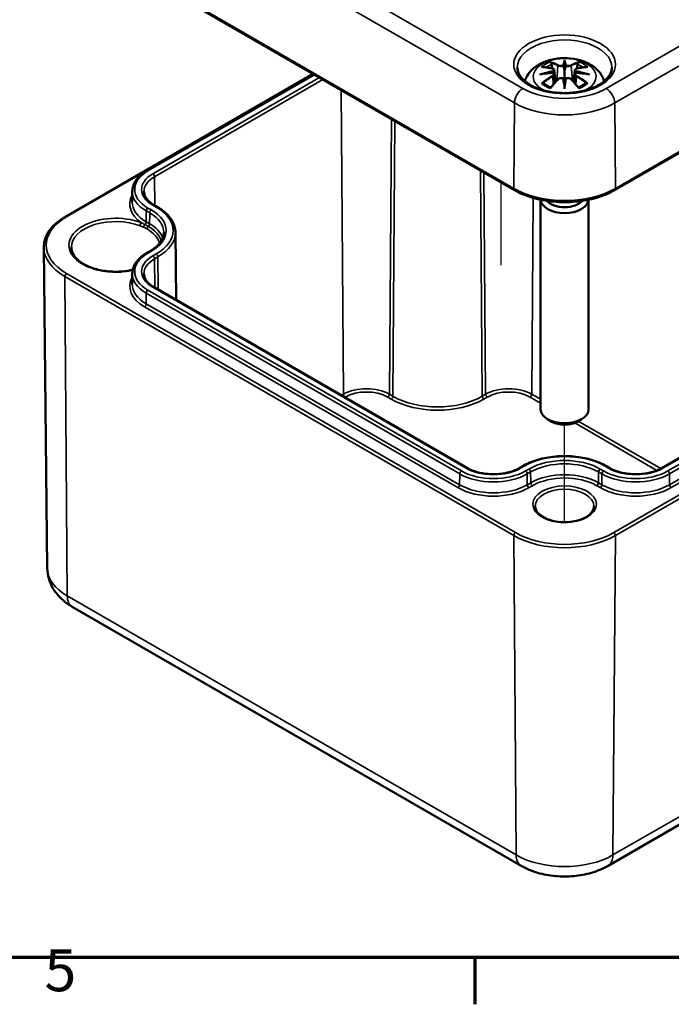
# Model space of a CAD drawing. Units: millimetres. Extents: x 0 to 420, y 0 to 297.
# Drawn here: x 102 to 156, y 6 to 88 of the extents above; entities that cross this region are included whole.
import ezdxf

# ---------------------------------------------------------------- set-up
doc = ezdxf.new("R2010")
doc.units = ezdxf.units.MM
doc.layers.get('0').update_dxf_attribs({"lineweight": 25})
for name, color, linetype, lineweight in [('Positionsveränderungspfad (ISO)', 7, 'Continuous', 25), ('Rahmen (ISO)', 7, 'Continuous', 70), ('Sichtbar (ISO)', 7, 'Continuous', 50), ('Sichtbar schmal (ISO)', 7, 'Continuous', 35)]:
    doc.layers.add(name, color=color, linetype=linetype, lineweight=lineweight)
doc.styles.add('Notiztext (DIN)', font='isocpeur.ttf')

# ---------------------------------------------------------------- blocks, each defined once
blk = doc.blocks.new('Ränder Standardrahmen')
at = {"layer": 'Rahmen (ISO)'}
blk.add_line((140, 10), (140, 6.1), dxfattribs=at)
at = {"layer": 'Rahmen (ISO)', "flags": 128}
blk.add_lwpolyline([(10, 10), (10, 287), (410, 287), (410, 10), (10, 10)], dxfattribs=at)
at = {"layer": 'Rahmen (ISO)', "insert": (104.078, 6.1), "char_height": 3.5, "attachment_point": 7, "style": 'Notiztext (DIN)'}
blk.add_mtext('5', dxfattribs=at)

msp = doc.modelspace()

# ---------------------------------------------------------------- linework, layer by layer
at = {"layer": 'Positionsveränderungspfad (ISO)'}
for p, q in [((142.193, 71.844), (142.193, 74.747)), ((142.193, 67.825), (142.193, 74.747)), ((147.497, 46.367), (147.497, 54.507))]:
    msp.add_line(p, q, dxfattribs=at)
at = {"layer": 'Sichtbar (ISO)'}
for p, q in [((105.841, 95.735), (143.318, 74.098)), ((151.675, 74.098), (178.545, 89.612)), ((147.497, 84.953), (147.497, 84.797)), ((147.497, 84.797), (147.497, 84.076)), ((146.638, 84.119), (146.743, 83.136)), ((147.497, 84.076), (147.497, 82.949)), ((148.356, 84.119), (148.25, 83.136)), ((105.82, 71.876), (126.494, 83.812)), ((112.615, 75.709), (126.571, 83.767)), ((146.638, 83.777), (146.71, 83.099)), ((148.356, 83.777), (148.283, 83.099)), ((147.497, 82.821), (147.497, 82.949)), ((147.497, 82.554), (147.497, 82.821)), ((111.406, 74.005), (111.396, 73.104)), ((145.497, 73.297), (145.497, 55.782)), ((149.497, 73.297), (149.497, 55.782)), ((113.506, 72.688), (113.223, 72.852)), ((115.009, 70.579), (115.069, 64.927)), ((104.308, 42.52), (104.022, 69.313)), ((112.615, 68.851), (112.898, 69.014)), ((111.406, 67.146), (111.396, 66.246)), ((139.386, 50.888), (113.223, 65.993)), ((171.164, 59.869), (155.607, 50.888)), ((146.436, 54.761), (146.083, 54.965)), ((148.557, 54.761), (148.911, 54.965)), ((144.011, 51.051), (143.728, 50.888)), ((151.266, 50.888), (150.983, 51.051)), ((106.395, 39.307), (143.872, 17.67)), ((151.121, 17.67), (177.992, 33.183))]:
    msp.add_line(p, q, dxfattribs=at)
for centre, major_axis, ratio, start_param, end_param in [((146.342, 84.456), (0.022, -1.368), 0.166237, 1.145796, 1.219537), ((147.329, 85.026), (-0.258, 1.237), 0.036814, 2.026405, 2.439082), ((147.665, 85.026), (-0.258, -1.237), 0.036814, 0.70251, 1.115188), ((148.652, 84.456), (0.022, 1.368), 0.166237, 1.922055, 1.995797), ((147.329, 83.692), (0.262, -1.21), 0.006801, 0.908218, 1.320895), ((147.665, 83.692), (0.262, 1.21), 0.006801, 1.820698, 2.233375), ((147.497, 73.336), (2, 0), 0.57735, 3.175685, 6.249092), ((147.497, 73.622), (1.65, 0), 0.57735, 3.595403, 5.829375), ((147.497, 55.782), (2, 0), 0.57735, 3.141593, 6.283185), ((147.497, 55.373), (1.5, 0), 0.57735, 3.926991, 5.497787)]:
    msp.add_ellipse(centre, major_axis=major_axis, ratio=ratio, start_param=start_param, end_param=end_param, dxfattribs=at)
for points, knots in [([(144.186, 83.202), (144.196, 83.235), (144.207, 83.268), (144.304, 83.535), (144.427, 83.744), (144.748, 84.148), (144.956, 84.328), (145.461, 84.668), (145.768, 84.808), (146.437, 85.021), (146.801, 85.086), (147.534, 85.135), (147.902, 85.119), (148.622, 85.004), (148.974, 84.905), (149.637, 84.611), (149.95, 84.416), (150.441, 83.931), (150.634, 83.663), (150.776, 83.297), (150.793, 83.25), (150.807, 83.202)], [4.10239, 4.10239, 4.10239, 4.10239, 4.133136, 4.133136, 4.357122, 4.357122, 4.636026, 4.636026, 4.993797, 4.993797, 5.383142, 5.383142, 5.767473, 5.767473, 6.153925, 6.153925, 6.539044, 6.539044, 6.848534, 6.848534, 6.893184, 6.893184, 6.893184, 6.893184]), ([(146.351, 84.734), (146.349, 84.736), (146.348, 84.739), (146.339, 84.753), (146.332, 84.765), (146.319, 84.792), (146.314, 84.805), (146.31, 84.814), (146.31, 84.814), (146.31, 84.814)], [0.05525613, 0.05525613, 0.05525613, 0.05525613, 0.05672679, 0.05672679, 0.06404295, 0.06404295, 0.07427675, 0.07427675, 0.07452176, 0.07452176, 0.07452176, 0.07452176]), ([(146.351, 84.734), (146.353, 84.731), (146.355, 84.729), (146.369, 84.707), (146.383, 84.681), (146.399, 84.638), (146.406, 84.615), (146.41, 84.593)], [0.03721232, 0.03721232, 0.03721232, 0.03721232, 0.03823639, 0.03823639, 0.04585762, 0.04585762, 0.05210577, 0.05210577, 0.05210577, 0.05210577]), ([(148.584, 84.593), (148.588, 84.614), (148.595, 84.638), (148.611, 84.681), (148.624, 84.707), (148.639, 84.729), (148.641, 84.731), (148.642, 84.734)], [0.0701982, 0.0701982, 0.0701982, 0.0701982, 0.07644635, 0.07644635, 0.08406758, 0.08406758, 0.08509165, 0.08509165, 0.08509165, 0.08509165]), ([(148.684, 84.814), (148.684, 84.814), (148.684, 84.814), (148.679, 84.805), (148.674, 84.791), (148.66, 84.762), (148.653, 84.749), (148.643, 84.735), (148.643, 84.735), (148.642, 84.734)], [-0.0002133, -0.0002133, -0.0002133, -0.0002133, 0, 0, 0.00914203, 0.00914203, 0.01622314, 0.01622314, 0.01656702, 0.01656702, 0.01656702, 0.01656702]), ([(151.444, 84.347), (151.441, 84.103), (151.359, 83.855), (151.04, 83.401), (150.828, 83.196), (150.297, 82.839), (149.985, 82.683), (149.286, 82.432), (148.898, 82.337), (148.085, 82.219), (147.66, 82.196), (146.817, 82.227), (146.4, 82.281), (145.621, 82.457), (145.258, 82.58), (144.624, 82.879), (144.353, 83.054), (143.926, 83.432), (143.77, 83.634), (143.591, 84.007), (143.551, 84.177), (143.549, 84.347)], [2.362365, 2.362365, 2.362365, 2.362365, 2.741861, 2.741861, 3.06394, 3.06394, 3.371247, 3.371247, 3.679767, 3.679767, 3.990332, 3.990332, 4.301417, 4.301417, 4.611283, 4.611283, 4.918852, 4.918852, 5.228315, 5.228315, 5.491616, 5.491616, 5.491616, 5.491616]), ([(145.565, 84.384), (145.566, 84.384), (145.566, 84.385), (145.586, 84.388), (145.605, 84.389), (145.623, 84.388)], [-0.000213151, -0.000213151, -0.000213151, -0.000213151, 0, 0, 0.006020995, 0.006020995, 0.006020995, 0.006020995]), ([(145.623, 84.388), (145.68, 84.385), (145.736, 84.38), (145.85, 84.368), (145.907, 84.361), (146.023, 84.345), (146.081, 84.336), (146.197, 84.316), (146.256, 84.305), (146.374, 84.28), (146.433, 84.267), (146.492, 84.253)], [2.7936645, 2.7936645, 2.7936645, 2.7936645, 2.8281249, 2.8281249, 2.8625854, 2.8625854, 2.8970458, 2.8970458, 2.9315063, 2.9315063, 2.9659667, 2.9659667, 2.9659667, 2.9659667]), ([(146.547, 83.899), (146.485, 83.896), (146.422, 83.892), (146.298, 83.883), (146.236, 83.877), (146.113, 83.865), (146.051, 83.859), (145.929, 83.844), (145.867, 83.836), (145.746, 83.819), (145.685, 83.81), (145.625, 83.8)], [3.2877884, 3.2877884, 3.2877884, 3.2877884, 3.3174381, 3.3174381, 3.3470878, 3.3470878, 3.3767375, 3.3767375, 3.4063873, 3.4063873, 3.436037, 3.436037, 3.436037, 3.436037]), ([(146.492, 84.253), (146.507, 84.249), (146.521, 84.245), (146.548, 84.234), (146.56, 84.227), (146.583, 84.212), (146.594, 84.203), (146.613, 84.183), (146.621, 84.172), (146.633, 84.147), (146.636, 84.133), (146.638, 84.119)], [0.16533437, 0.16533437, 0.16533437, 0.16533437, 0.16998691, 0.16998691, 0.17463945, 0.17463945, 0.17929198, 0.17929198, 0.18394452, 0.18394452, 0.18859706, 0.18859706, 0.18859706, 0.18859706]), ([(146.53, 84.055), (146.53, 84.055), (146.53, 84.055), (146.533, 84.052), (146.536, 84.049), (146.543, 84.041), (146.546, 84.036), (146.551, 84.025), (146.554, 84.02), (146.559, 84.008), (146.561, 84.002), (146.562, 83.997)], [-0.000040907, -0.000040907, -0.000040907, -0.000040907, 0, 0, 0.001869145, 0.001869145, 0.003698934, 0.003698934, 0.005642102, 0.005642102, 0.007486638, 0.007486638, 0.007486638, 0.007486638]), ([(146.554, 83.898), (146.552, 83.899), (146.55, 83.899), (146.546, 83.9), (146.543, 83.899), (146.536, 83.895), (146.533, 83.892), (146.53, 83.889), (146.53, 83.889), (146.53, 83.889)], [0.002623384, 0.002623384, 0.002623384, 0.002623384, 0.003776606, 0.003776606, 0.005601033, 0.005601033, 0.007464701, 0.007464701, 0.007505488, 0.007505488, 0.007505488, 0.007505488]), ([(146.554, 83.898), (146.563, 83.893), (146.571, 83.887), (146.587, 83.874), (146.594, 83.867), (146.608, 83.851), (146.614, 83.843), (146.624, 83.825), (146.628, 83.816), (146.634, 83.797), (146.637, 83.787), (146.638, 83.777)], [0.1225087, 0.1225087, 0.1225087, 0.1225087, 0.12578722, 0.12578722, 0.12906573, 0.12906573, 0.13234425, 0.13234425, 0.13562276, 0.13562276, 0.13890128, 0.13890128, 0.13890128, 0.13890128]), ([(146.562, 83.997), (146.562, 83.996), (146.562, 83.996), (146.563, 83.993), (146.563, 83.991), (146.563, 83.989)], [0.012532802, 0.012532802, 0.012532802, 0.012532802, 0.012775146, 0.012775146, 0.014086245, 0.014086245, 0.014086245, 0.014086245]), ([(147.4, 84.481), (147.399, 84.486), (147.397, 84.492), (147.391, 84.503), (147.388, 84.508), (147.379, 84.517), (147.374, 84.521), (147.364, 84.527), (147.358, 84.529), (147.353, 84.53), (147.352, 84.53), (147.352, 84.53)], [0, 0, 0, 0, 0.001839132, 0.001839132, 0.003776606, 0.003776606, 0.005601033, 0.005601033, 0.007464701, 0.007464701, 0.007505488, 0.007505488, 0.007505488, 0.007505488]), ([(147.593, 84.481), (147.593, 84.48), (147.593, 84.48), (147.593, 84.477), (147.592, 84.475), (147.592, 84.473)], [0.012532802, 0.012532802, 0.012532802, 0.012532802, 0.012775146, 0.012775146, 0.014086245, 0.014086245, 0.014086245, 0.014086245]), ([(147.641, 84.53), (147.641, 84.53), (147.641, 84.53), (147.635, 84.529), (147.63, 84.527), (147.62, 84.521), (147.615, 84.517), (147.606, 84.508), (147.602, 84.503), (147.596, 84.492), (147.594, 84.486), (147.593, 84.481)], [-0.000040907, -0.000040907, -0.000040907, -0.000040907, 0, 0, 0.001869145, 0.001869145, 0.003698934, 0.003698934, 0.005642101, 0.005642101, 0.007486638, 0.007486638, 0.007486638, 0.007486638]), ([(148.356, 84.119), (148.357, 84.133), (148.361, 84.147), (148.373, 84.172), (148.381, 84.183), (148.4, 84.203), (148.41, 84.212), (148.433, 84.227), (148.446, 84.234), (148.473, 84.245), (148.487, 84.249), (148.501, 84.253)], [0.14207168, 0.14207168, 0.14207168, 0.14207168, 0.14672422, 0.14672422, 0.15137675, 0.15137675, 0.15602929, 0.15602929, 0.16068183, 0.16068183, 0.16533437, 0.16533437, 0.16533437, 0.16533437]), ([(148.356, 83.777), (148.357, 83.787), (148.359, 83.797), (148.365, 83.816), (148.37, 83.825), (148.38, 83.843), (148.386, 83.851), (148.399, 83.867), (148.407, 83.874), (148.423, 83.887), (148.431, 83.893), (148.44, 83.898)], [0.35710183, 0.35710183, 0.35710183, 0.35710183, 0.36038035, 0.36038035, 0.36365886, 0.36365886, 0.36693738, 0.36693738, 0.37021589, 0.37021589, 0.37349441, 0.37349441, 0.37349441, 0.37349441]), ([(148.432, 83.997), (148.433, 84.002), (148.435, 84.008), (148.439, 84.02), (148.442, 84.025), (148.448, 84.036), (148.451, 84.041), (148.457, 84.049), (148.46, 84.052), (148.463, 84.055), (148.463, 84.055), (148.463, 84.055)], [0, 0, 0, 0, 0.001839132, 0.001839132, 0.003776606, 0.003776606, 0.005601033, 0.005601033, 0.007464701, 0.007464701, 0.007505488, 0.007505488, 0.007505488, 0.007505488]), ([(148.463, 83.889), (148.463, 83.889), (148.463, 83.889), (148.46, 83.892), (148.457, 83.895), (148.451, 83.899), (148.448, 83.9), (148.443, 83.899), (148.442, 83.899), (148.44, 83.898)], [-0.000040907, -0.000040907, -0.000040907, -0.000040907, 0, 0, 0.001869145, 0.001869145, 0.003698934, 0.003698934, 0.004855544, 0.004855544, 0.004855544, 0.004855544]), ([(149.369, 83.8), (149.308, 83.81), (149.248, 83.819), (149.126, 83.836), (149.065, 83.844), (148.942, 83.859), (148.881, 83.865), (148.757, 83.877), (148.695, 83.883), (148.571, 83.892), (148.509, 83.896), (148.446, 83.899)], [2.8471483, 2.8471483, 2.8471483, 2.8471483, 2.876798, 2.876798, 2.9064478, 2.9064478, 2.9360975, 2.9360975, 2.9657472, 2.9657472, 2.9953969, 2.9953969, 2.9953969, 2.9953969]), ([(148.501, 84.253), (148.561, 84.267), (148.62, 84.28), (148.738, 84.305), (148.796, 84.316), (148.913, 84.336), (148.971, 84.345), (149.086, 84.361), (149.143, 84.368), (149.257, 84.38), (149.314, 84.385), (149.37, 84.388)], [3.3172186, 3.3172186, 3.3172186, 3.3172186, 3.351679, 3.351679, 3.3861395, 3.3861395, 3.4205999, 3.4205999, 3.4550604, 3.4550604, 3.4895209, 3.4895209, 3.4895209, 3.4895209]), ([(149.37, 84.388), (149.389, 84.389), (149.408, 84.388), (149.427, 84.385), (149.428, 84.384), (149.428, 84.384)], [0.067360952, 0.067360952, 0.067360952, 0.067360952, 0.074277719, 0.074277719, 0.074522912, 0.074522912, 0.074522912, 0.074522912]), ([(145.419, 83.754), (145.421, 83.755), (145.424, 83.755), (145.498, 83.775), (145.567, 83.79), (145.625, 83.8)], [-0.02418649, -0.02418649, -0.02418649, -0.02418649, -0.02384234, -0.02384234, -0.01301311, -0.01301311, -0.01301311, -0.01301311]), ([(146.333, 82.653), (146.374, 82.703), (146.415, 82.753), (146.496, 82.852), (146.537, 82.9), (146.619, 82.996), (146.66, 83.043), (146.743, 83.135), (146.784, 83.181), (146.867, 83.27), (146.908, 83.314), (146.95, 83.357)], [2.8000643, 2.8000643, 2.8000643, 2.8000643, 2.8332448, 2.8332448, 2.8664253, 2.8664253, 2.8996057, 2.8996057, 2.9327862, 2.9327862, 2.9659667, 2.9659667, 2.9659667, 2.9659667]), ([(146.95, 83.357), (146.97, 83.378), (146.995, 83.397), (147.049, 83.427), (147.079, 83.438), (147.142, 83.455), (147.174, 83.459), (147.24, 83.46), (147.272, 83.456), (147.334, 83.441), (147.364, 83.43), (147.39, 83.415)], [0.16533437, 0.16533437, 0.16533437, 0.16533437, 0.17389707, 0.17389707, 0.18245978, 0.18245978, 0.19102249, 0.19102249, 0.19958519, 0.19958519, 0.2081479, 0.2081479, 0.2081479, 0.2081479]), ([(147.352, 83.414), (147.352, 83.414), (147.353, 83.414), (147.358, 83.416), (147.364, 83.418), (147.374, 83.419), (147.379, 83.419), (147.388, 83.417), (147.391, 83.415), (147.397, 83.409), (147.399, 83.405), (147.4, 83.401)], [-0.000040907, -0.000040907, -0.000040907, -0.000040907, 0, 0, 0.001869145, 0.001869145, 0.003698934, 0.003698934, 0.005642101, 0.005642101, 0.007486638, 0.007486638, 0.007486638, 0.007486638]), ([(147.4, 83.401), (147.4, 83.401), (147.4, 83.401), (147.401, 83.399), (147.401, 83.397), (147.402, 83.395)], [0.012532802, 0.012532802, 0.012532802, 0.012532802, 0.012775146, 0.012775146, 0.014086245, 0.014086245, 0.014086245, 0.014086245]), ([(147.593, 83.401), (147.594, 83.405), (147.596, 83.409), (147.602, 83.415), (147.606, 83.417), (147.615, 83.419), (147.62, 83.419), (147.63, 83.418), (147.635, 83.416), (147.641, 83.414), (147.641, 83.414), (147.641, 83.414)], [0, 0, 0, 0, 0.001839132, 0.001839132, 0.003776606, 0.003776606, 0.005601033, 0.005601033, 0.007464701, 0.007464701, 0.007505488, 0.007505488, 0.007505488, 0.007505488]), ([(147.603, 83.415), (147.63, 83.43), (147.659, 83.441), (147.721, 83.456), (147.754, 83.46), (147.819, 83.459), (147.852, 83.455), (147.915, 83.438), (147.944, 83.427), (147.999, 83.397), (148.023, 83.378), (148.044, 83.357)], [0.12252084, 0.12252084, 0.12252084, 0.12252084, 0.13108355, 0.13108355, 0.13964625, 0.13964625, 0.14820896, 0.14820896, 0.15677166, 0.15677166, 0.16533437, 0.16533437, 0.16533437, 0.16533437]), ([(148.044, 83.357), (148.085, 83.314), (148.127, 83.27), (148.209, 83.181), (148.251, 83.135), (148.333, 83.043), (148.374, 82.996), (148.456, 82.9), (148.497, 82.852), (148.579, 82.753), (148.62, 82.703), (148.66, 82.653)], [3.3172186, 3.3172186, 3.3172186, 3.3172186, 3.3503991, 3.3503991, 3.3835796, 3.3835796, 3.4167601, 3.4167601, 3.4499405, 3.4499405, 3.483121, 3.483121, 3.483121, 3.483121]), ([(149.369, 83.8), (149.427, 83.79), (149.495, 83.775), (149.57, 83.755), (149.572, 83.755), (149.574, 83.754)], [-0.02286208, -0.02286208, -0.02286208, -0.02286208, 0, 0, 0.00072655, 0.00072655, 0.00072655, 0.00072655]), ([(145.705, 83.038), (145.703, 83.038), (145.7, 83.038), (145.684, 83.038), (145.668, 83.036), (145.623, 83.031), (145.595, 83.024), (145.566, 83.014), (145.566, 83.014), (145.565, 83.014)], [0.05525664, 0.05525664, 0.05525664, 0.05525664, 0.05672921, 0.05672921, 0.06404696, 0.06404696, 0.07427772, 0.07427772, 0.07452291, 0.07452291, 0.07452291, 0.07452291]), ([(145.705, 83.038), (145.708, 83.038), (145.711, 83.038), (145.733, 83.038), (145.755, 83.032), (145.776, 83.019), (145.781, 83.015), (145.786, 83.01)], [0.03721232, 0.03721232, 0.03721232, 0.03721232, 0.03823639, 0.03823639, 0.04585762, 0.04585762, 0.04849699, 0.04849699, 0.04849699, 0.04849699]), ([(146.354, 82.679), (146.316, 82.693), (146.278, 82.709), (146.196, 82.745), (146.152, 82.767), (146.068, 82.811), (146.027, 82.835), (145.951, 82.883), (145.915, 82.907), (145.847, 82.958), (145.816, 82.984), (145.786, 83.011)], [2.9435007, 2.9435007, 2.9435007, 2.9435007, 3.0117279, 3.0117279, 3.0980618, 3.0980618, 3.1843956, 3.1843956, 3.2707294, 3.2707294, 3.3570633, 3.3570633, 3.3570633, 3.3570633]), ([(146.31, 82.584), (146.31, 82.584), (146.31, 82.585), (146.314, 82.61), (146.32, 82.63), (146.329, 82.647), (146.331, 82.65), (146.333, 82.653)], [-0.0002133, -0.0002133, -0.0002133, -0.0002133, 0, 0, 0.00914203, 0.00914203, 0.0112954, 0.0112954, 0.0112954, 0.0112954]), ([(149.207, 83.011), (149.178, 82.984), (149.146, 82.958), (149.079, 82.907), (149.043, 82.883), (148.966, 82.835), (148.926, 82.811), (148.842, 82.767), (148.797, 82.745), (148.715, 82.709), (148.678, 82.693), (148.639, 82.679)], [1.3553257, 1.3553257, 1.3553257, 1.3553257, 1.4416595, 1.4416595, 1.5279934, 1.5279934, 1.6143272, 1.6143272, 1.7006611, 1.7006611, 1.7688882, 1.7688882, 1.7688882, 1.7688882]), ([(148.66, 82.653), (148.662, 82.65), (148.665, 82.646), (148.674, 82.629), (148.679, 82.609), (148.684, 82.585), (148.684, 82.584), (148.684, 82.584)], [0.06130162, 0.06130162, 0.06130162, 0.06130162, 0.06404295, 0.06404295, 0.07427675, 0.07427675, 0.07452176, 0.07452176, 0.07452176, 0.07452176]), ([(149.207, 83.01), (149.212, 83.015), (149.218, 83.019), (149.239, 83.032), (149.26, 83.038), (149.283, 83.038), (149.285, 83.038), (149.288, 83.038)], [0.07380845, 0.07380845, 0.07380845, 0.07380845, 0.07644635, 0.07644635, 0.08406758, 0.08406758, 0.08509165, 0.08509165, 0.08509165, 0.08509165]), ([(149.428, 83.014), (149.428, 83.014), (149.427, 83.014), (149.398, 83.025), (149.369, 83.031), (149.322, 83.037), (149.304, 83.038), (149.289, 83.038), (149.289, 83.038), (149.288, 83.038)], [-0.00021315, -0.00021315, -0.00021315, -0.00021315, 0, 0, 0.00914199, 0.00914199, 0.01622287, 0.01622287, 0.01656716, 0.01656716, 0.01656716, 0.01656716]), ([(111.406, 74.005), (111.407, 74.137), (111.426, 74.268), (111.499, 74.525), (111.553, 74.651), (111.69, 74.893), (111.775, 75.009), (111.971, 75.231), (112.083, 75.336), (112.332, 75.532), (112.468, 75.624), (112.615, 75.709)], [2.3623654, 2.3623654, 2.3623654, 2.3623654, 2.5182108, 2.5182108, 2.6740563, 2.6740563, 2.8299017, 2.8299017, 2.9857472, 2.9857472, 3.1415927, 3.1415927, 3.1415927, 3.1415927]), ([(143.318, 74.098), (143.764, 73.841), (144.274, 73.628), (145.377, 73.303), (145.971, 73.192), (147.186, 73.081), (147.808, 73.081), (149.023, 73.192), (149.616, 73.303), (150.72, 73.628), (151.23, 73.841), (151.675, 74.098)], [1.570796, 1.570796, 1.570796, 1.570796, 1.884956, 1.884956, 2.199115, 2.199115, 2.513274, 2.513274, 2.827433, 2.827433, 3.141593, 3.141593, 3.141593, 3.141593]), ([(113.223, 72.852), (113.113, 72.915), (113.013, 72.983), (112.833, 73.126), (112.754, 73.2), (112.618, 73.353), (112.562, 73.431), (112.473, 73.587), (112.44, 73.666), (112.395, 73.823), (112.384, 73.902), (112.383, 73.98)], [1.5707963, 1.5707963, 1.5707963, 1.5707963, 1.7266418, 1.7266418, 1.8824872, 1.8824872, 2.0383327, 2.0383327, 2.1941782, 2.1941782, 2.3500236, 2.3500236, 2.3500236, 2.3500236]), ([(115.009, 70.579), (115.007, 70.741), (114.983, 70.902), (114.894, 71.219), (114.828, 71.374), (114.657, 71.673), (114.553, 71.817), (114.309, 72.091), (114.17, 72.222), (113.86, 72.467), (113.69, 72.582), (113.506, 72.688)], [0.791569, 0.791569, 0.791569, 0.791569, 0.9474145, 0.9474145, 1.1032599, 1.1032599, 1.2591054, 1.2591054, 1.4149509, 1.4149509, 1.5707963, 1.5707963, 1.5707963, 1.5707963]), ([(104.022, 69.313), (104.02, 69.508), (104.045, 69.703), (104.146, 70.086), (104.223, 70.274), (104.425, 70.637), (104.55, 70.812), (104.844, 71.147), (105.012, 71.306), (105.388, 71.606), (105.596, 71.746), (105.82, 71.876)], [2.3500236, 2.3500236, 2.3500236, 2.3500236, 2.5083374, 2.5083374, 2.6666512, 2.6666512, 2.824965, 2.824965, 2.9832788, 2.9832788, 3.1415927, 3.1415927, 3.1415927, 3.1415927]), ([(112.898, 69.014), (113.045, 69.099), (113.179, 69.19), (113.42, 69.381), (113.527, 69.481), (113.71, 69.687), (113.786, 69.792), (113.908, 70.006), (113.953, 70.114), (114.014, 70.331), (114.03, 70.439), (114.031, 70.547)], [0, 0, 0, 0, 0.1558455, 0.1558455, 0.3116909, 0.3116909, 0.4675364, 0.4675364, 0.6233818, 0.6233818, 0.7792273, 0.7792273, 0.7792273, 0.7792273]), ([(111.439, 67.444), (111.307, 67.413), (111.171, 67.386), (110.653, 67.303), (110.256, 67.277), (109.467, 67.296), (109.074, 67.341), (108.337, 67.499), (107.991, 67.612), (107.384, 67.888), (107.122, 68.053), (106.704, 68.412), (106.549, 68.607), (106.364, 68.979), (106.322, 69.154), (106.321, 69.33)], [0.400338, 0.400338, 0.400338, 0.400338, 0.514183, 0.514183, 0.827294, 0.827294, 1.14087, 1.14087, 1.453648, 1.453648, 1.764806, 1.764806, 2.077263, 2.077263, 2.353109, 2.353109, 2.353109, 2.353109]), ([(111.406, 67.146), (111.407, 67.278), (111.426, 67.41), (111.499, 67.667), (111.553, 67.792), (111.69, 68.035), (111.775, 68.151), (111.971, 68.372), (112.083, 68.477), (112.332, 68.674), (112.468, 68.766), (112.615, 68.851)], [2.3623654, 2.3623654, 2.3623654, 2.3623654, 2.5182108, 2.5182108, 2.6740563, 2.6740563, 2.8299017, 2.8299017, 2.9857472, 2.9857472, 3.1415927, 3.1415927, 3.1415927, 3.1415927]), ([(113.223, 65.993), (113.113, 66.057), (113.013, 66.125), (112.833, 66.267), (112.754, 66.342), (112.618, 66.494), (112.562, 66.572), (112.473, 66.729), (112.44, 66.808), (112.395, 66.965), (112.384, 67.043), (112.383, 67.122)], [1.5707963, 1.5707963, 1.5707963, 1.5707963, 1.7266418, 1.7266418, 1.8824872, 1.8824872, 2.0383327, 2.0383327, 2.1941782, 2.1941782, 2.3500236, 2.3500236, 2.3500236, 2.3500236]), ([(150.983, 51.051), (150.613, 51.265), (150.187, 51.443), (149.267, 51.714), (148.772, 51.806), (147.757, 51.899), (147.237, 51.899), (146.222, 51.806), (145.727, 51.714), (144.806, 51.443), (144.381, 51.265), (144.011, 51.051)], [1.570796, 1.570796, 1.570796, 1.570796, 1.884956, 1.884956, 2.199115, 2.199115, 2.513274, 2.513274, 2.827433, 2.827433, 3.141593, 3.141593, 3.141593, 3.141593]), ([(143.728, 50.888), (143.51, 50.762), (143.254, 50.653), (142.691, 50.486), (142.385, 50.427), (141.752, 50.365), (141.426, 50.364), (140.789, 50.418), (140.479, 50.473), (139.907, 50.636), (139.646, 50.742), (139.41, 50.874), (139.398, 50.881), (139.386, 50.888)], [6.283185, 6.283185, 6.283185, 6.283185, 6.591942, 6.591942, 6.9024, 6.9024, 7.214369, 7.214369, 7.526389, 7.526389, 7.83697, 7.83697, 7.853982, 7.853982, 7.853982, 7.853982]), ([(155.607, 50.888), (155.389, 50.762), (155.133, 50.653), (154.571, 50.486), (154.264, 50.427), (153.631, 50.365), (153.305, 50.364), (152.669, 50.418), (152.358, 50.473), (151.787, 50.636), (151.526, 50.742), (151.29, 50.874), (151.278, 50.881), (151.266, 50.888)], [0, 0, 0, 0, 0.308757, 0.308757, 0.619214, 0.619214, 0.931183, 0.931183, 1.243203, 1.243203, 1.553785, 1.553785, 1.570796, 1.570796, 1.570796, 1.570796]), ([(149.948, 47.706), (149.95, 47.554), (149.902, 47.399), (149.707, 47.117), (149.577, 46.99), (149.251, 46.767), (149.059, 46.67), (148.627, 46.513), (148.387, 46.452), (147.884, 46.377), (147.62, 46.361), (147.096, 46.378), (146.837, 46.41), (146.35, 46.517), (146.124, 46.592), (145.727, 46.775), (145.558, 46.882), (145.289, 47.115), (145.19, 47.239), (145.07, 47.478), (145.044, 47.592), (145.045, 47.706)], [5.491616, 5.491616, 5.491616, 5.491616, 5.876498, 5.876498, 6.199328, 6.199328, 6.505732, 6.505732, 6.813383, 6.813383, 7.123255, 7.123255, 7.433732, 7.433732, 7.742956, 7.742956, 8.049708, 8.049708, 8.35799, 8.35799, 8.645551, 8.645551, 8.645551, 8.645551]), ([(104.308, 42.52), (104.311, 42.228), (104.355, 41.938), (104.51, 41.389), (104.622, 41.131), (104.891, 40.658), (105.049, 40.443), (105.394, 40.055), (105.581, 39.881), (105.974, 39.569), (106.181, 39.431), (106.395, 39.307)], [3.9331617, 3.9331617, 3.9331617, 3.9331617, 4.0890071, 4.0890071, 4.2448526, 4.2448526, 4.4006981, 4.4006981, 4.5565435, 4.5565435, 4.712389, 4.712389, 4.712389, 4.712389]), ([(143.872, 17.67), (144.304, 17.42), (144.766, 17.23), (145.728, 16.947), (146.228, 16.855), (147.24, 16.762), (147.753, 16.762), (148.766, 16.855), (149.266, 16.947), (150.227, 17.23), (150.69, 17.42), (151.121, 17.67)], [4.712389, 4.712389, 4.712389, 4.712389, 5.026548, 5.026548, 5.340708, 5.340708, 5.654867, 5.654867, 5.969026, 5.969026, 6.283185, 6.283185, 6.283185, 6.283185])]:
    msp.add_open_spline(points, degree=3, knots=knots, dxfattribs=at)
for points, weights in [([(146.477, 84.256), (146.445, 84.418), (146.41, 84.593)], [1.01250885713, 1.00948357397, 1.00488362486]), ([(148.584, 84.593), (148.549, 84.418), (148.517, 84.256)], [1.00488362486, 1.00948357397, 1.01250885713])]:
    msp.add_rational_spline(points, weights, degree=2, dxfattribs=at)
for points in [[(147.402, 84.473), (147.401, 84.476), (147.401, 84.478), (147.4, 84.481)], [(148.431, 83.989), (148.431, 83.992), (148.431, 83.994), (148.432, 83.997)], [(147.592, 83.395), (147.592, 83.397), (147.593, 83.399), (147.593, 83.401)]]:
    msp.add_open_spline(points, degree=3, dxfattribs=at)
at = {"layer": 'Sichtbar schmal (ISO)'}
for p, q in [((144.017, 82.595), (106.54, 104.232)), ((105.833, 103.014), (143.31, 81.377)), ((177.847, 98.108), (150.977, 82.595)), ((151.684, 81.377), (178.554, 96.891)), ((143.256, 74.238), (105.779, 95.875)), ((178.608, 89.751), (151.738, 74.238)), ((146.945, 84.483), (146.84, 83.241)), ((148.048, 84.483), (148.153, 83.241)), ((105.92, 71.866), (126.552, 83.778)), ((112.715, 75.699), (126.63, 83.733)), ((127.038, 83.497), (113.123, 75.464)), ((113.265, 75.22), (127.32, 83.335)), ((146.509, 83.594), (146.549, 82.914)), ((148.484, 83.594), (148.444, 82.914)), ((128.834, 82.46), (129.025, 57.055)), ((143.256, 74.238), (143.31, 81.377)), ((151.738, 74.238), (151.684, 81.377)), ((133.048, 80.027), (132.876, 57.055)), ((133.158, 56.892), (133.331, 79.864)), ((140.48, 75.737), (140.622, 56.892)), ((113.265, 75.22), (113.283, 72.817)), ((140.765, 75.572), (140.905, 57.055)), ((144.878, 73.45), (144.755, 57.055)), ((112.998, 72.443), (112.715, 72.606)), ((113.123, 72.842), (113.406, 72.678)), ((112.567, 71.458), (112.574, 72.362)), ((112.574, 72.362), (112.857, 72.199)), ((112.85, 71.294), (112.857, 72.199)), ((112.85, 71.294), (112.567, 71.458)), ((112.715, 68.841), (112.998, 69.004)), ((113.406, 68.768), (113.123, 68.605)), ((113.265, 68.362), (113.548, 68.525)), ((113.265, 68.362), (113.283, 65.959)), ((113.548, 68.525), (113.568, 65.794)), ((105.779, 66.885), (143.255, 45.248)), ((105.779, 66.885), (105.981, 40.208)), ((143.397, 45.494), (105.92, 67.132)), ((113.123, 65.983), (139.286, 50.878)), ((112.567, 64.599), (112.574, 65.504)), ((112.574, 65.504), (138.737, 50.399)), ((138.878, 50.642), (112.715, 65.747)), ((112.425, 64.355), (138.588, 49.25)), ((138.73, 49.494), (112.567, 64.599)), ((178.467, 61.008), (151.597, 45.494)), ((151.738, 45.248), (178.608, 60.761)), ((155.707, 50.878), (171.264, 59.859)), ((171.672, 59.624), (156.115, 50.642)), ((156.257, 50.399), (171.813, 59.38)), ((171.82, 58.475), (156.264, 49.494)), ((156.405, 49.25), (171.961, 58.232)), ((129.025, 57.055), (128.865, 56.962)), ((129.147, 56.8), (129.167, 56.811)), ((132.734, 56.811), (133.017, 56.648)), ((133.158, 56.892), (132.876, 57.055)), ((140.905, 57.055), (140.622, 56.892)), ((140.763, 56.648), (141.046, 56.811)), ((144.614, 56.811), (145.497, 56.301)), ((145.497, 56.627), (144.755, 57.055)), ((148.343, 54.658), (155.208, 50.694)), ((155.52, 50.84), (148.643, 54.81)), ((143.828, 50.878), (144.111, 51.041)), ((150.883, 51.041), (151.166, 50.878)), ((138.73, 49.494), (138.737, 50.399)), ((144.519, 50.806), (144.236, 50.642)), ((144.377, 50.399), (144.66, 50.562)), ((144.384, 49.494), (144.377, 50.399)), ((144.667, 49.657), (144.66, 50.562)), ((150.326, 49.657), (150.333, 50.562)), ((150.333, 50.562), (150.616, 50.399)), ((150.757, 50.642), (150.475, 50.806)), ((150.609, 49.494), (150.616, 50.399)), ((156.264, 49.494), (156.257, 50.399)), ((144.667, 49.657), (144.384, 49.494)), ((144.526, 49.25), (144.809, 49.414)), ((150.185, 49.414), (150.468, 49.25)), ((150.609, 49.494), (150.326, 49.657)), ((143.255, 45.248), (143.458, 18.571)), ((151.738, 45.248), (151.536, 18.571)), ((143.458, 18.571), (105.981, 40.208)), ((178.406, 34.084), (151.536, 18.571))]:
    msp.add_line(p, q, dxfattribs=at)
for centre, major_axis in [((147.497, 84.604), (-4.247, 0)), ((147.497, 47.862), (-2.652, 0))]:
    msp.add_ellipse(centre, major_axis=major_axis, ratio=0.57735, dxfattribs=at)
for centre, major_axis, ratio, start_param, end_param in [((147.497, 84.361), (-3.947, 0), 0.57735, 3.135422, 6.289356), ((147.497, 83.58), (-2.625, 0), 0.57735, 2.266438, 7.15834), ((147.497, 83.699), (2.267, 0), 0.57735, 2.121805, 2.590584), ((147.18, 78.624), (-1.974, 6.181), 0.518745, 5.783918, 5.964528), ((147.141, 78.612), (-1.959, 6.133), 0.518745, 5.783918, 5.944526), ((148.371, 78.807), (-0.603, 6.41), 0.170279, 0.272528, 0.45164), ((148.414, 78.811), (-0.598, 6.361), 0.170279, 0.329778, 0.454842), ((146.622, 78.807), (0.603, 6.41), 0.170279, 5.831545, 6.010657), ((146.58, 78.811), (0.598, 6.361), 0.170279, 5.828343, 5.953407), ((147.814, 78.624), (1.974, 6.181), 0.518745, 0.318658, 0.499267), ((147.852, 78.612), (1.959, 6.133), 0.518745, 0.338659, 0.499267), ((147.497, 83.699), (2.267, 0), 0.57735, 0.551009, 1.019788), ((147.573, 78.347), (-6.311, -1.275), 0.901293, 4.695669, 4.874781), ((147.573, 79.356), (6.392, -0.774), 0.700782, 1.818792, 1.997904), ((147.72, 78.936), (4.453, -4.719), 0.614647, 2.385072, 2.565681), ((147.577, 78.328), (6.263, 1.265), 0.901293, 1.550875, 1.659536), ((147.497, 83.616), (2.011, 0), 0.57735, 2.141715, 2.451267), ((146.481, 84.204), (0.0117, 0.0486), 0.57364, 0, 0.662201), ((146.986, 84.496), (-0.024, -0.0438), 0.750571, 3.869581, 5.380428), ((148.008, 84.496), (0.024, -0.0438), 0.750571, 0.902757, 2.413604), ((147.417, 78.328), (6.263, -1.265), 0.901293, 1.482056, 1.590718), ((147.42, 78.347), (-6.311, 1.275), 0.901293, 4.549997, 4.729109), ((147.42, 79.356), (6.392, 0.774), 0.700782, 1.143689, 1.322801), ((148.513, 84.204), (-0.0117, 0.0486), 0.57364, 5.620985, 6.283185), ((147.273, 78.936), (4.453, 4.719), 0.614647, 0.575911, 0.75652), ((147.497, 83.616), (2.011, 0), 0.57735, 0.690325, 0.999878), ((147.72, 78.57), (-3.705, -5.327), 0.715286, 4.14995, 4.330559), ((147.747, 78.551), (3.676, 5.286), 0.715286, 1.008357, 1.168965), ((147.18, 78.882), (2.874, 5.817), 0.418106, 0.921025, 1.101634), ((146.481, 83.614), (0.0257, -0.0429), 0.372653, 0.880106, 2.390953), ((146.986, 83.322), (-0.036, 0.0347), 0.549585, 5.296472, 6.283185), ((148.371, 78.896), (1.232, -6.32), 0.030233, 3.909943, 4.089055), ((148.414, 78.904), (-1.223, 6.271), 0.030233, 0.765148, 0.890212), ((146.622, 78.896), (1.232, 6.32), 0.030233, 5.335723, 5.514835), ((146.58, 78.904), (-1.223, -6.271), 0.030233, 2.251381, 2.376444), ((148.008, 83.322), (0.036, 0.0347), 0.549585, 0, 0.986713), ((147.814, 78.882), (2.874, -5.817), 0.418106, 2.039958, 2.220567), ((148.513, 83.614), (-0.0257, -0.0429), 0.372653, 3.892233, 5.403079), ((147.246, 78.551), (3.676, -5.286), 0.715286, 1.972628, 2.133236), ((147.273, 78.57), (-3.705, 5.327), 0.715286, 5.094219, 5.274828), ((144.017, 81.778), (-0.5, -0.866), 0.57735, 3.926991, 5.48906), ((147.497, 84.604), (-4.921, 0), 0.57735, 0.785398, 2.356194), ((147.497, 83.699), (-2.267, 0), 0.57735, 0.551009, 1.019788), ((147.497, 83.699), (-2.267, 0), 0.57735, 2.121805, 2.590584), ((150.977, 81.778), (0.5, -0.866), 0.57735, 0.794125, 2.356194), ((147.497, 83.794), (5.921, 0), 0.57735, 3.926991, 5.497787), ((115.394, 74.153), (-3.789, 0), 0.57735, 5.497787, 7.068583), ((112.715, 75.536), (-0.1, 0.173), 0.57735, 5.497787, 6.283185), ((115.394, 74.153), (-3.211, 0), 0.57735, 5.497787, 7.068583), ((115.394, 73.991), (-3.011, 0), 0.57735, 5.497787, 6.289356), ((113.123, 75.3), (-0.1, 0.173), 0.57735, 3.935717, 5.497787), ((143.468, 74.358), (-0.15, -0.26), 0.57735, 5.48906, 6.283185), ((147.497, 76.686), (-5.997, 0), 0.57735, 0.785398, 2.356194), ((151.525, 74.358), (0.15, -0.26), 0.57735, 0, 0.794125), ((115.394, 72.928), (-4.198, 0), 0.57735, 5.968465, 6.97686), ((115.394, 73.991), (-3.989, 0), 0.57735, 6.277014, 7.068583), ((115.394, 73.09), (-3.998, 0), 0.57735, 6.277014, 7.068583), ((112.715, 72.443), (-0.1, -0.173), 0.57735, 3.926991, 5.48906), ((112.998, 72.279), (0.1, 0.173), 0.57735, 0.785398, 2.347468), ((110.02, 70.723), (4.211, 0), 0.57735, 5.497787, 7.068583), ((113.123, 72.678), (0.1, 0.173), 0.57735, 0, 0.785398), ((113.406, 72.515), (0.1, 0.173), 0.57735, 0, 0.785398), ((110.02, 70.723), (4.789, 0), 0.57735, 5.497787, 7.068583), ((110.02, 69.499), (-5.798, 0), 0.57735, 5.497787, 7.068583), ((110.02, 69.499), (-3.899, 0), 0.57735, 4.129583, 8.22404), ((105.92, 71.703), (-0.1, 0.173), 0.57735, 5.497787, 6.283185), ((110.02, 69.336), (-3.699, 0), 0.57735, 4.129583, 6.286271), ((110.02, 70.562), (4.011, 0), 0.57735, 6.277014, 7.068583), ((112.166, 71.215), (0.071, 0.187), 0.449375, 0.7027, 2.269133), ((112.48, 71.088), (0.082, 0.183), 0.52652, 0.922197, 2.29633), ((112.425, 71.377), (-0.1, -0.173), 0.57735, 0.978732, 2.347468), ((112.777, 70.937), (0.1, 0.173), 0.57735, 1.031485, 2.351831), ((110.02, 69.346), (3.699, 0), 0.57735, 0.145963, 0.785398), ((112.708, 71.214), (-0.1, -0.173), 0.57735, 1.031485, 2.347468), ((110.02, 69.504), (3.85, 0), 0.57735, 0.159535, 0.785398), ((110.02, 69.661), (4.002, 0), 0.57735, 0.195029, 0.785398), ((110.02, 70.562), (4.989, 0), 0.57735, 5.497787, 6.289356), ((110.02, 69.334), (-5.998, 0), 0.57735, 0.006171, 0.785398), ((115.394, 67.294), (-3.789, 0), 0.57735, 5.497787, 7.068583), ((115.394, 67.294), (-3.211, 0), 0.57735, 5.497787, 7.068583), ((115.394, 67.132), (-3.011, 0), 0.57735, 5.497787, 6.289356), ((112.715, 68.678), (-0.1, 0.173), 0.57735, 5.497787, 6.283185), ((112.998, 68.841), (-0.1, 0.173), 0.57735, 5.497787, 6.283185), ((113.123, 68.442), (-0.1, 0.173), 0.57735, 3.935717, 5.497787), ((113.406, 68.605), (-0.1, 0.173), 0.57735, 3.935717, 5.497787), ((105.92, 66.968), (0.1, 0.173), 0.57735, 0.785398, 2.364921), ((115.394, 66.069), (-4.198, 0), 0.57735, 5.968465, 7.068583), ((115.394, 67.132), (-3.989, 0), 0.57735, 6.277014, 7.068583), ((115.394, 66.231), (-3.998, 0), 0.57735, 6.277014, 7.068583), ((113.123, 65.82), (0.1, 0.173), 0.57735, 0, 0.785398), ((112.715, 65.584), (-0.1, -0.173), 0.57735, 3.926991, 5.48906), ((112.425, 64.519), (-0.1, -0.173), 0.57735, 0.785398, 2.347468), ((130.95, 55.943), (-2.722, 0), 0.57735, 3.926991, 5.497787), ((142.83, 55.943), (-2.722, 0), 0.57735, 3.926991, 5.497787), ((129.167, 56.975), (0.1, -0.173), 0.57735, 3.935717, 5.497787), ((130.95, 55.782), (2.522, 0), 0.57735, 0.785398, 2.356194), ((132.734, 56.975), (-0.1, -0.173), 0.57735, 0.785398, 2.347468), ((133.017, 56.811), (-0.1, -0.173), 0.57735, 0.785398, 2.347468), ((136.89, 59.046), (-5.278, 0), 0.57735, 0.785398, 2.356194), ((140.763, 56.811), (0.1, -0.173), 0.57735, 3.935717, 5.497787), ((141.046, 56.975), (0.1, -0.173), 0.57735, 3.935717, 5.497787), ((142.83, 55.782), (2.522, 0), 0.57735, 0.785398, 2.356194), ((144.614, 56.975), (-0.1, -0.173), 0.57735, 0.785398, 2.347468), ((136.89, 58.884), (5.478, 0), 0.57735, 3.926991, 5.497787), ((147.497, 49.086), (4.789, 0), 0.57735, 0.785398, 2.356194), ((144.111, 50.878), (-0.1, 0.173), 0.57735, 5.497787, 6.283185), ((147.497, 49.086), (-4.211, 0), 0.57735, 3.926991, 5.497787), ((147.497, 48.924), (4.011, 0), 0.57735, 0.785398, 2.356194), ((150.883, 50.878), (0.1, 0.173), 0.57735, 0, 0.785398), ((138.878, 50.479), (-0.1, -0.173), 0.57735, 3.926991, 5.48906), ((141.557, 52.027), (3.989, 0), 0.57735, 3.926991, 5.497787), ((141.557, 52.189), (-3.789, 0), 0.57735, 0.785398, 2.356194), ((139.286, 50.715), (0.1, 0.173), 0.57735, 0, 0.785398), ((141.557, 52.189), (3.211, 0), 0.57735, 3.926991, 5.497787), ((143.828, 50.715), (-0.1, 0.173), 0.57735, 5.497787, 6.283185), ((144.236, 50.479), (0.1, -0.173), 0.57735, 0.794125, 2.356194), ((144.519, 50.642), (0.1, -0.173), 0.57735, 0.794125, 2.356194), ((147.497, 48.023), (-4.002, 0), 0.57735, 3.926991, 5.497787), ((150.475, 50.642), (-0.1, -0.173), 0.57735, 3.926991, 5.48906), ((150.757, 50.479), (-0.1, -0.173), 0.57735, 3.926991, 5.48906), ((153.436, 52.027), (3.989, 0), 0.57735, 3.926991, 5.497787), ((153.436, 52.189), (-3.789, 0), 0.57735, 0.785398, 2.356194), ((151.166, 50.715), (0.1, 0.173), 0.57735, 0, 0.785398), ((153.436, 52.189), (3.211, 0), 0.57735, 3.926991, 5.497787), ((155.707, 50.715), (-0.1, 0.173), 0.57735, 5.497787, 6.283185), ((156.115, 50.479), (0.1, -0.173), 0.57735, 0.794125, 2.356194), ((138.588, 49.414), (-0.1, -0.173), 0.57735, 0.785398, 2.347468), ((141.557, 51.126), (-3.998, 0), 0.57735, 0.785398, 2.356194), ((144.526, 49.414), (0.1, -0.173), 0.57735, 3.935717, 5.497787), ((144.809, 49.577), (0.1, -0.173), 0.57735, 3.935717, 5.497787), ((147.497, 47.862), (3.802, 0), 0.57735, 0.785398, 2.356194), ((150.185, 49.577), (-0.1, -0.173), 0.57735, 0.785398, 2.347468), ((150.468, 49.414), (0.1, 0.173), 0.57735, 3.926991, 5.48906), ((153.436, 51.126), (-3.998, 0), 0.57735, 0.785398, 2.356194), ((156.405, 49.414), (0.1, -0.173), 0.57735, 3.935717, 5.497787), ((141.557, 50.964), (4.198, 0), 0.57735, 3.926991, 5.497787), ((147.497, 47.697), (-2.452, 0), 0.57735, 3.147764, 6.277014), ((153.436, 50.964), (4.198, 0), 0.57735, 3.926991, 5.497787), ((143.397, 45.331), (-0.1, -0.173), 0.57735, 3.926991, 5.506514), ((147.497, 47.697), (5.998, 0), 0.57735, 3.926991, 5.497787), ((147.497, 47.862), (-5.798, 0), 0.57735, 0.785398, 2.356194), ((151.597, 45.331), (0.1, -0.173), 0.57735, 0.776672, 2.356194), ((110.02, 42.54), (-5.712, 0), 0.57735, 0.006171, 0.785398), ((107.395, 41.039), (-1, -1.732), 0.57735, 5.506514, 6.283185), ((144.872, 19.402), (-1, -1.732), 0.57735, 5.506514, 6.283185), ((147.497, 20.903), (-5.712, 0), 0.57735, 0.785398, 2.356194), ((150.121, 19.402), (1, -1.732), 0.57735, 0, 0.776672)]:
    msp.add_ellipse(centre, major_axis=major_axis, ratio=ratio, start_param=start_param, end_param=end_param, dxfattribs=at)
for points, knots in [([(146.473, 84.246), (146.487, 84.243), (146.5, 84.239), (146.53, 84.225), (146.546, 84.215), (146.573, 84.188), (146.581, 84.169), (146.582, 84.124), (146.57, 84.097), (146.541, 84.066), (146.536, 84.06), (146.53, 84.055)], [0.16533437, 0.16533437, 0.16533437, 0.16533437, 0.17053611, 0.17053611, 0.1788589, 0.1788589, 0.18967853, 0.18967853, 0.20374404, 0.20374404, 0.2066302, 0.2066302, 0.2066302, 0.2066302]), ([(146.53, 83.889), (146.552, 83.873), (146.568, 83.854), (146.597, 83.774), (146.553, 83.7), (146.473, 83.652)], [0.12403853, 0.12403853, 0.12403853, 0.12403853, 0.13526757, 0.13526757, 0.16533437, 0.16533437, 0.16533437, 0.16533437]), ([(146.563, 83.989), (146.575, 83.998), (146.587, 84.008), (146.625, 84.049), (146.639, 84.081), (146.638, 84.114), (146.638, 84.117), (146.638, 84.119)], [-0.20860969, -0.20860969, -0.20860969, -0.20860969, -0.20374404, -0.20374404, -0.18967853, -0.18967853, -0.18859706, -0.18859706, -0.18859706, -0.18859706]), ([(146.945, 84.483), (147.014, 84.442), (147.144, 84.423), (147.313, 84.444), (147.362, 84.456), (147.402, 84.473)], [-0.16533437, -0.16533437, -0.16533437, -0.16533437, -0.13526757, -0.13526757, -0.12205905, -0.12205905, -0.12205905, -0.12205905]), ([(147.352, 84.53), (147.322, 84.519), (147.286, 84.511), (147.15, 84.494), (147.04, 84.508), (146.982, 84.54)], [0.12403853, 0.12403853, 0.12403853, 0.12403853, 0.13526757, 0.13526757, 0.16533437, 0.16533437, 0.16533437, 0.16533437]), ([(147.592, 84.473), (147.613, 84.464), (147.637, 84.456), (147.718, 84.437), (147.781, 84.43), (147.892, 84.434), (147.941, 84.442), (148.007, 84.462), (148.03, 84.472), (148.048, 84.483)], [-0.37394406, -0.37394406, -0.37394406, -0.37394406, -0.36682602, -0.36682602, -0.35162378, -0.35162378, -0.33872837, -0.33872837, -0.33066874, -0.33066874, -0.33066874, -0.33066874]), ([(148.012, 84.54), (147.996, 84.532), (147.977, 84.524), (147.92, 84.509), (147.879, 84.503), (147.786, 84.501), (147.732, 84.506), (147.67, 84.521), (147.655, 84.525), (147.641, 84.53)], [0.33066874, 0.33066874, 0.33066874, 0.33066874, 0.33872837, 0.33872837, 0.35162378, 0.35162378, 0.36682602, 0.36682602, 0.37196457, 0.37196457, 0.37196457, 0.37196457]), ([(148.356, 84.119), (148.355, 84.104), (148.356, 84.089), (148.372, 84.045), (148.396, 84.015), (148.431, 83.989)], [-0.14207168, -0.14207168, -0.14207168, -0.14207168, -0.13526757, -0.13526757, -0.12205905, -0.12205905, -0.12205905, -0.12205905]), ([(148.463, 84.055), (148.441, 84.075), (148.425, 84.097), (148.397, 84.174), (148.44, 84.227), (148.521, 84.246)], [0.12403853, 0.12403853, 0.12403853, 0.12403853, 0.13526757, 0.13526757, 0.16533437, 0.16533437, 0.16533437, 0.16533437]), ([(148.521, 83.652), (148.499, 83.665), (148.48, 83.68), (148.438, 83.721), (148.421, 83.749), (148.407, 83.808), (148.415, 83.84), (148.444, 83.874), (148.453, 83.882), (148.463, 83.889)], [0.33066874, 0.33066874, 0.33066874, 0.33066874, 0.33872837, 0.33872837, 0.35162378, 0.35162378, 0.36682602, 0.36682602, 0.37196457, 0.37196457, 0.37196457, 0.37196457]), ([(146.982, 83.358), (146.992, 83.368), (147.004, 83.378), (147.037, 83.402), (147.06, 83.414), (147.119, 83.436), (147.155, 83.443), (147.239, 83.447), (147.287, 83.44), (147.336, 83.421), (147.345, 83.418), (147.352, 83.414)], [0.16533437, 0.16533437, 0.16533437, 0.16533437, 0.17053611, 0.17053611, 0.1788589, 0.1788589, 0.18967853, 0.18967853, 0.20374404, 0.20374404, 0.2066302, 0.2066302, 0.2066302, 0.2066302]), ([(147.641, 83.414), (147.672, 83.429), (147.707, 83.439), (147.843, 83.454), (147.953, 83.419), (148.012, 83.358)], [0.12403853, 0.12403853, 0.12403853, 0.12403853, 0.13526757, 0.13526757, 0.16533437, 0.16533437, 0.16533437, 0.16533437]), ([(148.356, 83.776), (148.354, 83.763), (148.355, 83.75), (148.366, 83.704), (148.386, 83.672), (148.436, 83.625), (148.459, 83.609), (148.484, 83.594)], [-0.35710183, -0.35710183, -0.35710183, -0.35710183, -0.35162378, -0.35162378, -0.33872837, -0.33872837, -0.33066874, -0.33066874, -0.33066874, -0.33066874])]:
    msp.add_open_spline(points, degree=3, knots=knots, dxfattribs=at)
for points in [[(146.509, 83.594), (146.593, 83.642), (146.643, 83.713), (146.637, 83.777)], [(112.056, 71.119), (112.159, 71.08), (112.258, 71.042), (112.354, 70.999)], [(112.453, 71.233), (112.356, 71.282), (112.26, 71.33), (112.166, 71.378)], [(112.354, 70.999), (112.452, 70.955), (112.546, 70.908), (112.636, 70.856)], [(112.743, 71.076), (112.648, 71.13), (112.551, 71.183), (112.453, 71.233)]]:
    msp.add_open_spline(points, degree=3, dxfattribs=at)

# ---------------------------------------------------------------- block references
msp.add_blockref('Ränder Standardrahmen', (0, 0))

doc.saveas('drawing.dxf')
